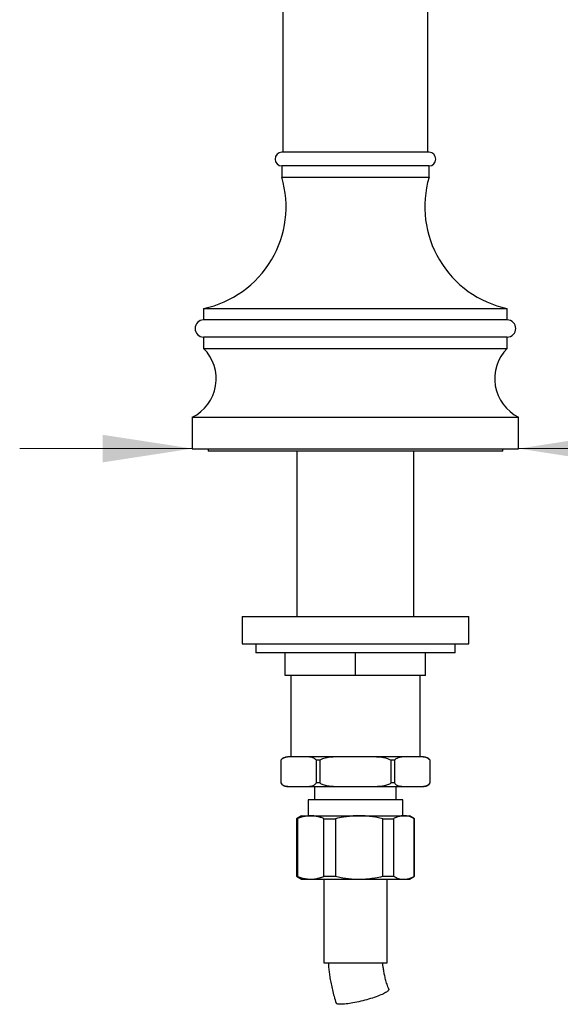
# Model space of a CAD drawing. Units: millimetres. Extents: x 60 to 1228, y 76 to 1722.
# Drawn here: x 371 to 490, y 732 to 950 of the extents above; entities that cross this region are included whole.
import ezdxf

# ---------------------------------------------------------------- set-up
doc = ezdxf.new("R2010")
doc.units = ezdxf.units.MM
doc.header["$LTSCALE"] = 6
doc.styles.add('SLDTEXTSTYLE2', font='TXT', dxfattribs={"width": 0.605})
doc.dimstyles.new('SLDDIMSTYLE0', dxfattribs={"dimtxt": 15, "dimasz": 19.812, "dimexe": 0, "dimexo": 0.0625, "dimgap": 3.75, "dimtad": 1, "dimrnd": 1e-09, "dimzin": 12, "dimdsep": 46, "dimtxsty": 'SLDTEXTSTYLE2', "dimsah": 1, "dimcen": 0.09, "dimadec": 0, "dimazin": 3, "dimtfac": 1, "dimtmove": 0, "dimatfit": 0, "dimfxl": 0, "dimfrac": 2, "dimtolj": 1, "dimtzin": 12, "dimarcsym": 0})

# ---------------------------------------------------------------- blocks, each defined once
blk = doc.blocks.new('_D')
at = {"color": 7, "linetype": 'Continuous', "lineweight": 0}
for p, q in [((408.61, 854.94), (370.51, 854.94)), ((480.61, 854.94), (544.97, 854.94))]:
    blk.add_line(p, q, dxfattribs=at)
at = {"color": 7, "linetype": 'Continuous', "lineweight": 18}
for points in [[(408.61, 854.94), (388.8, 857.99), (388.8, 851.89)], [(480.61, 854.94), (500.42, 851.89), (500.42, 857.99)]]:
    blk.add_solid(points, dxfattribs=at)
at = {"color": 7, "linetype": 'Continuous', "lineweight": 18, "char_height": 15, "attachment_point": 1, "style": 'SLDTEXTSTYLE2'}
for s, insert in [('%%c', (500.18, 874.28)), ('72', (522.05, 874.32))]:
    blk.add_mtext(s, dxfattribs=dict(at, insert=insert))

msp = doc.modelspace()

# ---------------------------------------------------------------- linework, layer by layer
at = {"color": 7, "linetype": 'Continuous', "lineweight": 25}
for p, q in [((428.613, 1110.628), (428.613, 920.36)), ((460.613, 920.36), (460.613, 1110.628)), ((460.863, 920.36), (428.363, 920.36)), ((428.363, 917.36), (428.363, 914.86)), ((460.863, 917.36), (428.363, 917.36)), ((460.863, 914.86), (460.863, 917.36)), ((428.363, 914.86), (460.863, 914.86)), ((411.113, 885.86), (411.113, 883.36)), ((411.113, 885.86), (478.113, 885.86)), ((478.113, 883.36), (478.113, 885.86)), ((478.113, 883.36), (411.113, 883.36)), ((411.113, 879.56), (411.113, 877.06)), ((478.113, 879.56), (411.113, 879.56)), ((478.113, 877.06), (478.113, 879.56)), ((411.113, 877.06), (478.113, 877.06)), ((408.613, 861.86), (408.613, 854.86)), ((408.613, 861.86), (480.613, 861.86)), ((480.613, 854.86), (480.613, 861.86)), ((408.613, 854.86), (480.613, 854.86)), ((412.113, 854.86), (412.113, 854.36)), ((477.113, 854.36), (477.113, 854.86)), ((477.113, 854.36), (412.113, 854.36)), ((431.713, 854.36), (431.713, 817.86)), ((457.513, 817.86), (457.513, 854.36)), ((419.613, 817.86), (419.613, 811.86)), ((419.613, 817.86), (469.613, 817.86)), ((469.613, 811.86), (469.613, 817.86)), ((419.613, 811.86), (469.613, 811.86)), ((422.613, 811.86), (422.613, 809.86)), ((466.613, 809.86), (466.613, 811.86)), ((466.613, 809.86), (422.613, 809.86)), ((429.113, 804.86), (429.113, 809.86)), ((444.613, 804.86), (444.613, 809.86)), ((460.113, 804.86), (460.113, 809.86)), ((444.613, 804.86), (429.113, 804.86)), ((430.363, 804.86), (430.363, 786.86)), ((460.113, 804.86), (444.613, 804.86)), ((458.863, 786.86), (458.863, 804.86)), ((428.118, 786.11), (428.118, 781.11)), ((428.124, 786.11), (428.118, 786.11)), ((428.124, 786.11), (428.124, 781.11)), ((430.146, 786.86), (429.618, 786.86)), ((433.965, 786.86), (430.146, 786.86)), ((440.794, 786.86), (433.965, 786.86)), ((436.75, 786.11), (435.986, 786.11)), ((435.986, 781.11), (435.986, 786.11)), ((436.75, 786.11), (436.75, 781.11)), ((448.431, 786.86), (440.794, 786.86)), ((455.261, 786.86), (448.431, 786.86)), ((452.475, 781.11), (452.475, 786.11)), ((453.239, 786.11), (452.475, 786.11)), ((453.239, 786.11), (453.239, 781.11)), ((459.079, 786.86), (455.261, 786.86)), ((459.607, 786.86), (459.079, 786.86)), ((461.101, 781.11), (461.101, 786.11)), ((461.107, 786.11), (461.101, 786.11)), ((461.107, 781.11), (461.107, 786.11)), ((428.124, 781.11), (428.118, 781.11)), ((436.75, 781.11), (435.986, 781.11)), ((453.239, 781.11), (452.475, 781.11)), ((461.107, 781.11), (461.101, 781.11)), ((429.41, 780.36), (429.771, 780.36)), ((429.771, 780.36), (434.34, 780.36)), ((434.34, 780.36), (440.044, 780.36)), ((435.613, 780.36), (435.613, 777.36)), ((440.044, 780.36), (449.181, 780.36)), ((449.181, 780.36), (454.886, 780.36)), ((453.613, 777.36), (453.613, 780.36)), ((454.886, 780.36), (459.454, 780.36)), ((459.454, 780.36), (459.815, 780.36)), ((434.163, 777.36), (434.163, 773.86)), ((455.063, 777.36), (434.163, 777.36)), ((455.063, 773.86), (455.063, 777.36)), ((432.713, 773.86), (431.613, 773.225)), ((431.613, 773.225), (431.613, 760.495)), ((431.613, 773.225), (431.819, 773.225)), ((431.819, 773.225), (431.819, 760.495)), ((432.713, 773.86), (434.743, 773.86)), ((434.743, 773.86), (445.435, 773.86)), ((437.667, 773.225), (440.214, 773.225)), ((437.667, 760.495), (437.667, 773.225)), ((440.214, 773.225), (440.214, 760.495)), ((445.435, 773.86), (455.305, 773.86)), ((450.656, 760.495), (450.656, 773.225)), ((450.656, 773.225), (453.008, 773.225)), ((453.008, 773.225), (453.008, 760.495)), ((455.305, 773.86), (456.513, 773.86)), ((457.613, 773.225), (456.513, 773.86)), ((457.602, 760.495), (457.602, 773.225)), ((457.602, 773.225), (457.613, 773.225)), ((457.613, 760.495), (457.613, 773.225)), ((431.613, 760.495), (432.713, 759.86)), ((431.613, 760.495), (431.819, 760.495)), ((432.713, 759.86), (434.743, 759.86)), ((434.743, 759.86), (445.435, 759.86)), ((437.613, 759.86), (437.613, 741.36)), ((437.667, 760.495), (440.214, 760.495)), ((445.435, 759.86), (455.305, 759.86)), ((450.656, 760.495), (453.008, 760.495)), ((451.613, 741.36), (451.613, 759.86)), ((455.305, 759.86), (456.513, 759.86)), ((456.513, 759.86), (457.613, 760.495)), ((457.602, 760.495), (457.613, 760.495)), ((437.613, 741.36), (451.613, 741.36))]:
    msp.add_line(p, q, dxfattribs=at)
at = {"color": 7, "linetype": 'Continuous', "lineweight": 25, "flags": 128}
for points in [[(451.975, 735.545), (451.984, 735.513), (451.979, 735.434), (451.942, 735.347), (451.871, 735.252), (451.768, 735.15), (451.632, 735.042), (451.466, 734.928), (451.269, 734.809), (451.042, 734.685), (450.788, 734.557), (450.508, 734.427), (450.202, 734.294), (449.874, 734.16), (449.524, 734.024)], [(449.524, 734.024), (449.155, 733.889), (448.769, 733.755), (448.369, 733.622), (447.955, 733.491), (447.532, 733.364), (447.1, 733.24), (446.663, 733.121), (446.224, 733.007), (445.784, 732.898), (445.347, 732.797), (444.914, 732.702), (444.488, 732.615), (444.072, 732.536), (443.668, 732.465), (443.278, 732.403), (442.905, 732.351), (442.551, 732.308), (442.217, 732.275), (441.906, 732.252), (441.62, 732.24), (441.359, 732.237), (441.126, 732.245), (440.922, 732.263), (440.749, 732.291), (440.606, 732.328), (440.495, 732.376), (440.416, 732.433), (440.371, 732.499), (440.367, 732.509)]]:
    msp.add_lwpolyline(points, dxfattribs=at)
at = {"color": 7, "linetype": 'Continuous', "lineweight": 25}
for centre, radius, start, end in [((428.363, 918.86), 1.5, 90, 270), ((460.863, 918.86), 1.5, 270, 90), ((406.303, 908.351), 23, 282.07111, 16.43819), ((482.923, 908.351), 23, 163.56181, 257.92889), ((411.113, 881.46), 1.9, 90, 270), ((478.113, 881.46), 1.9, 270, 90), ((404.375, 870.362), 9.5, 296.49085, 44.82909), ((484.85, 870.362), 9.5, 135.17091, 243.50915), ((429.618, 784.985), 1.875, 90, 143.1301), ((459.607, 784.985), 1.875, 36.8699, 90), ((429.514, 782.026), 1.67, 213.29352, 266.42362), ((459.711, 782.026), 1.67, 273.57638, 326.70648)]:
    msp.add_arc(centre, radius, start, end, dxfattribs=at)
for points, knots in [([(430.146, 786.86), (430.07, 786.859), (429.804, 786.856), (429.441, 786.823), (429.06, 786.733), (428.756, 786.62), (428.495, 786.468), (428.278, 786.289), (428.175, 786.17), (428.124, 786.11)], [0, 0, 0, 0, 0.1090243, 0.3843384, 0.523304, 0.6622099, 0.8289813, 0.9145288, 1, 1, 1, 1]), ([(435.986, 786.11), (435.943, 786.161), (435.855, 786.265), (435.666, 786.43), (435.403, 786.599), (435.063, 786.733), (434.701, 786.814), (434.334, 786.854), (434.088, 786.858), (433.965, 786.86)], [0, 0, 0, 0, 0.0729671, 0.1465984, 0.2970609, 0.470417, 0.6452048, 0.8224301, 1, 1, 1, 1]), ([(440.794, 786.86), (440.555, 786.858), (440.076, 786.855), (439.356, 786.817), (438.635, 786.738), (437.959, 786.608), (437.433, 786.446), (437.056, 786.284), (436.861, 786.179), (436.762, 786.117), (436.75, 786.11)], [0, 0, 0, 0, 0.172509, 0.3452537, 0.5194284, 0.6946981, 0.8409956, 0.9153715, 0.9903159, 1, 1, 1, 1]), ([(452.475, 786.11), (452.299, 786.207), (451.993, 786.375), (451.518, 786.533), (450.934, 786.681), (450.195, 786.791), (449.308, 786.852), (448.724, 786.857), (448.431, 786.86)], [0, 0, 0, 0, 0.1443129, 0.2517816, 0.3593158, 0.5788722, 0.7890909, 1, 1, 1, 1]), ([(455.261, 786.86), (455.185, 786.859), (454.919, 786.856), (454.556, 786.823), (454.175, 786.733), (453.871, 786.62), (453.61, 786.468), (453.393, 786.289), (453.29, 786.17), (453.239, 786.11)], [0, 0, 0, 0, 0.1090248, 0.3843401, 0.5229925, 0.6622108, 0.828983, 0.9140698, 1, 1, 1, 1]), ([(461.101, 786.11), (461.057, 786.161), (460.97, 786.265), (460.781, 786.43), (460.517, 786.599), (460.177, 786.733), (459.815, 786.814), (459.448, 786.855), (459.202, 786.858), (459.079, 786.86)], [0, 0, 0, 0, 0.0732767, 0.1465982, 0.2970594, 0.4710561, 0.6452067, 0.8225824, 1, 1, 1, 1]), ([(428.124, 781.11), (428.183, 781.034), (428.302, 780.881), (428.522, 780.705), (428.773, 780.561), (429.055, 780.459), (429.344, 780.396), (429.583, 780.369), (429.726, 780.362), (429.771, 780.36)], [0, 0, 0, 0, 0.12236908, 0.24753035, 0.41275427, 0.57975129, 0.75006402, 0.92093062, 1, 1, 1, 1]), ([(434.34, 780.36), (434.499, 780.37), (434.738, 780.387), (435.055, 780.461), (435.312, 780.551), (435.538, 780.671), (435.728, 780.817), (435.865, 780.947), (435.947, 781.057), (435.986, 781.11)], [0, 0, 0, 0, 0.2785994, 0.4188009, 0.5594679, 0.7364979, 0.8264332, 0.9170408, 1, 1, 1, 1]), ([(436.75, 781.11), (436.857, 781.04), (437.072, 780.9), (437.472, 780.731), (437.934, 780.589), (438.459, 780.483), (438.996, 780.414), (439.526, 780.374), (439.876, 780.364), (440.044, 780.36)], [0, 0, 0, 0, 0.11124916, 0.22468705, 0.37874642, 0.53444071, 0.69326696, 0.85263727, 1, 1, 1, 1]), ([(449.181, 780.36), (449.381, 780.365), (449.78, 780.377), (450.332, 780.425), (450.837, 780.496), (451.296, 780.593), (451.75, 780.729), (452.151, 780.897), (452.379, 781.047), (452.475, 781.11)], [0, 0, 0, 0, 0.1747054, 0.3497836, 0.4854762, 0.6211202, 0.7607744, 0.9002091, 1, 1, 1, 1]), ([(453.239, 781.11), (453.298, 781.034), (453.417, 780.881), (453.636, 780.705), (453.888, 780.561), (454.17, 780.459), (454.459, 780.396), (454.698, 780.369), (454.841, 780.362), (454.886, 780.36)], [0, 0, 0, 0, 0.1223691, 0.2475303, 0.4127543, 0.5797513, 0.750064, 0.9209306, 1, 1, 1, 1]), ([(459.454, 780.36), (459.613, 780.37), (459.852, 780.387), (460.17, 780.461), (460.427, 780.551), (460.653, 780.671), (460.843, 780.817), (460.979, 780.947), (461.062, 781.057), (461.101, 781.11)], [0, 0, 0, 0, 0.2785985, 0.4190543, 0.5594675, 0.7364969, 0.826797, 0.9170411, 1, 1, 1, 1]), ([(434.743, 773.86), (434.565, 773.855), (434.209, 773.847), (433.542, 773.761), (432.741, 773.58), (432.127, 773.343), (431.819, 773.225)], [0, 0, 0, 0, 0.180602, 0.3615834, 0.6800005, 1, 1, 1, 1]), ([(437.667, 773.225), (437.64, 773.236), (437.381, 773.342), (436.888, 773.522), (436.181, 773.712), (435.465, 773.836), (434.984, 773.852), (434.743, 773.86)], [0, 0, 0, 0, 0.0283281, 0.2694831, 0.511238, 0.7551727, 1, 1, 1, 1]), ([(445.435, 773.86), (445.138, 773.856), (444.542, 773.848), (443.659, 773.789), (442.787, 773.696), (441.636, 773.531), (440.784, 773.347), (440.214, 773.225)], [0, 0, 0, 0, 0.1693051, 0.3389235, 0.5037614, 0.6686041, 1, 1, 1, 1]), ([(450.656, 773.225), (450.23, 773.318), (449.378, 773.505), (448.078, 773.703), (446.762, 773.835), (445.878, 773.851), (445.435, 773.86)], [0, 0, 0, 0, 0.24810748, 0.49685331, 0.74794185, 1, 1, 1, 1]), ([(455.305, 773.86), (455.174, 773.856), (454.912, 773.848), (454.523, 773.789), (454.14, 773.696), (453.634, 773.531), (453.258, 773.347), (453.008, 773.225)], [0, 0, 0, 0, 0.1693051, 0.3389235, 0.5037614, 0.6686041, 1, 1, 1, 1]), ([(457.602, 773.225), (457.415, 773.318), (457.04, 773.505), (456.468, 773.703), (455.889, 773.835), (455.5, 773.851), (455.305, 773.86)], [0, 0, 0, 0, 0.2481075, 0.4968533, 0.7479418, 1, 1, 1, 1]), ([(431.819, 760.495), (432.126, 760.377), (432.74, 760.14), (433.54, 759.959), (434.209, 759.872), (434.565, 759.864), (434.743, 759.86)], [0, 0, 0, 0, 0.31849129, 0.63841652, 0.81902171, 1, 1, 1, 1]), ([(434.743, 759.86), (434.98, 759.867), (435.455, 759.883), (436.167, 760.004), (436.879, 760.194), (437.378, 760.375), (437.64, 760.484), (437.667, 760.495)], [0, 0, 0, 0, 0.2408735, 0.4826338, 0.7268146, 0.9716719, 1, 1, 1, 1]), ([(440.214, 760.495), (440.64, 760.401), (441.493, 760.214), (442.793, 760.017), (444.108, 759.884), (444.992, 759.868), (445.435, 759.86)], [0, 0, 0, 0, 0.2481075, 0.4968533, 0.7479418, 1, 1, 1, 1]), ([(445.435, 759.86), (445.733, 759.863), (446.328, 759.871), (447.212, 759.93), (448.084, 760.023), (449.234, 760.188), (450.087, 760.372), (450.656, 760.495)], [0, 0, 0, 0, 0.1693051, 0.3389235, 0.5037614, 0.6686041, 1, 1, 1, 1]), ([(453.008, 760.495), (453.195, 760.401), (453.57, 760.214), (454.142, 760.017), (454.721, 759.884), (455.11, 759.868), (455.305, 759.86)], [0, 0, 0, 0, 0.2481075, 0.4968533, 0.7479418, 1, 1, 1, 1]), ([(455.305, 759.86), (455.436, 759.863), (455.698, 759.871), (456.087, 759.93), (456.47, 760.023), (456.976, 760.188), (457.352, 760.372), (457.602, 760.495)], [0, 0, 0, 0, 0.1693051, 0.3389235, 0.5037614, 0.6686041, 1, 1, 1, 1]), ([(438.613, 741.36), (438.639, 741.021), (438.694, 740.311), (438.821, 739.206), (438.994, 738.015), (439.226, 736.74), (439.526, 735.389), (439.899, 733.963), (440.208, 733.004), (440.367, 732.51)], [0, 0, 0, 0, 0.1120992, 0.2344184, 0.3669754, 0.5097895, 0.6628823, 0.8262774, 1, 1, 1, 1]), ([(451.975, 735.545), (451.842, 735.916), (451.583, 736.633), (451.274, 737.705), (451.029, 738.716), (450.844, 739.661), (450.706, 740.534), (450.643, 741.094), (450.613, 741.36)], [0, 0, 0, 0, 0.2009762, 0.3883101, 0.5619358, 0.7217937, 0.8678305, 1, 1, 1, 1])]:
    msp.add_open_spline(points, degree=3, knots=knots, dxfattribs=at)

# ---------------------------------------------------------------- dimensions: what is measured, and where the dimension line sits
at = {"color": 7, "linetype": 'Continuous', "lineweight": 18}
dim = msp.add_linear_dim(base=(408.613, 854.939), p1=(480.613, 854.86), p2=(408.613, 854.86), text='%%c<>', dimstyle='SLDDIMSTYLE0', dxfattribs=at)
dim.commit()
dim.dimension.update_dxf_attribs({"geometry": '_D', "text_midpoint": (522.572, 854.939), "dimtype": 160})

doc.saveas('drawing.dxf')
